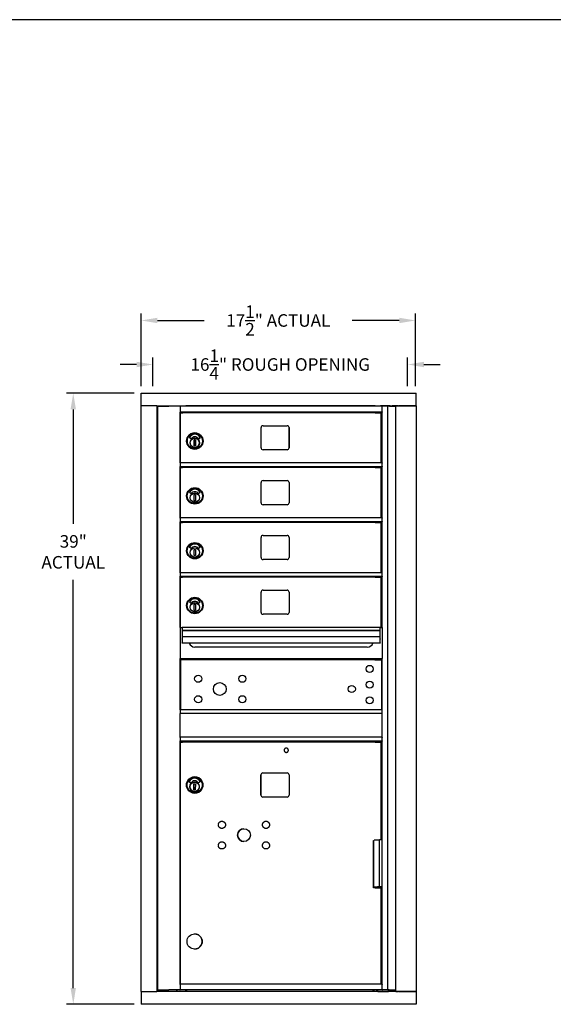
# Model space of a CAD drawing. Units: inches. Extents: x -106 to 32, y -94 to 14.
# Drawn here: x -42 to -8, y -52 to 10 of the extents above; entities that cross this region are included whole.
import ezdxf

# ---------------------------------------------------------------- set-up
doc = ezdxf.new("R2010")
doc.units = ezdxf.units.IN
doc.header["$MEASUREMENT"] = 0
doc.layers.add('Dim', color=1, linetype='Continuous')
doc.layers.add('Title Block', color=7, linetype='Continuous')
doc.dimstyles.get("Standard").update_dxf_attribs({"dimscale": 8, "dimtxt": 0.1, "dimasz": 0.13, "dimexe": 0.055, "dimexo": 0.055, "dimgap": 0.09, "dimtad": 0, "dimtih": 1, "dimtoh": 1, "dimdec": 4, "dimzin": 0, "dimdsep": 46, "dimlunit": 5, "dimtxsty": 'Standard', "dimcen": 0.09, "dimadec": 0, "dimazin": 1, "dimtfac": 1, "dimtdec": 4, "dimtofl": 0, "dimtmove": 0, "dimatfit": 3, "dimfxl": 1, "dimtolj": 1, "dimtzin": 0, "dimarcsym": 0})

# ---------------------------------------------------------------- blocks, each defined once
blk = doc.blocks.new('*D12')
at = {"layer": 'Defpoints', "color": 0}
for p in [(-34.393, -13.328), (-38.722, -52.328), (-34.402, -52.328)]:
    blk.add_point(p, dxfattribs=at)
at = {"layer": 'Dim', "color": 0, "lineweight": -2}
for p, q in [((-34.833, -13.328), (-39.162, -13.328)), ((-38.722, -14.368), (-38.722, -21.672)), ((-38.722, -51.288), (-38.722, -25.245)), ((-34.842, -52.328), (-39.162, -52.328))]:
    blk.add_line(p, q, dxfattribs=at)
at = {"layer": 'Dim', "color": 0}
for points in [[(-38.895, -14.368), (-38.549, -14.368), (-38.722, -13.328)], [(-38.895, -51.288), (-38.549, -51.288), (-38.722, -52.328)]]:
    blk.add_solid(points, dxfattribs=at)
at = {"layer": 'Dim', "color": 0, "insert": (-38.722, -23.458), "char_height": 0.8, "attachment_point": 5}
blk.add_mtext('\\A1;39"\\PACTUAL', dxfattribs=at)
blk = doc.blocks.new('*D13')
at = {"layer": 'Defpoints', "color": 0}
for p in [(-16.897, -8.696), (-34.393, -13.328), (-16.897, -13.328)]:
    blk.add_point(p, dxfattribs=at)
at = {"layer": 'Dim', "color": 0, "lineweight": -2}
for p, q in [((-34.393, -12.888), (-34.393, -8.256)), ((-33.353, -8.696), (-30.365, -8.696)), ((-17.937, -8.696), (-20.925, -8.696)), ((-16.897, -12.888), (-16.897, -8.256))]:
    blk.add_line(p, q, dxfattribs=at)
at = {"layer": 'Dim', "color": 0}
for points in [[(-33.353, -8.522), (-33.353, -8.869), (-34.393, -8.696)], [(-17.937, -8.522), (-17.937, -8.869), (-16.897, -8.696)]]:
    blk.add_solid(points, dxfattribs=at)
at = {"layer": 'Dim', "color": 0, "insert": (-25.645, -8.696), "char_height": 0.8, "attachment_point": 5}
blk.add_mtext('\\A1;17{\\H1.000000x;\\S1/2;}" ACTUAL', dxfattribs=at)
blk = doc.blocks.new('*D14')
at = {"layer": 'Defpoints', "color": 0}
for p in [(-17.398, -11.505), (-33.643, -13.328), (-17.398, -13.328)]:
    blk.add_point(p, dxfattribs=at)
at = {"layer": 'Dim', "color": 0, "lineweight": -2}
for p, q in [((-33.643, -12.888), (-33.643, -11.065)), ((-17.398, -12.888), (-17.398, -11.065)), ((-34.683, -11.505), (-35.723, -11.505)), ((-16.358, -11.505), (-15.318, -11.505))]:
    blk.add_line(p, q, dxfattribs=at)
at = {"layer": 'Dim', "color": 0}
for points in [[(-34.683, -11.331), (-34.683, -11.678), (-33.643, -11.505)], [(-16.358, -11.331), (-16.358, -11.678), (-17.398, -11.505)]]:
    blk.add_solid(points, dxfattribs=at)
at = {"layer": 'Dim', "color": 0, "insert": (-25.52, -11.505), "char_height": 0.8, "attachment_point": 5}
blk.add_mtext('\\A1;16{\\H1.000000x;\\S1/4;}" ROUGH OPENING', dxfattribs=at)

msp = doc.modelspace()

# ---------------------------------------------------------------- linework, layer by layer
for p, q in [((-34.39324, -13.32798), (-16.86324, -13.32798)), ((-34.39324, -14.13507), (-34.39324, -13.32798)), ((-16.86324, -14.13507), (-16.86324, -13.32798)), ((-34.39324, -14.13507), (-34.3846, -14.13507)), ((-34.39275, -51.52107), (-34.39275, -14.13507)), ((-34.3846, -14.13507), (-34.37775, -14.13507)), ((-33.39994, -14.13507), (-34.37775, -14.13507)), ((-33.39994, -14.13507), (-33.3906, -14.13507)), ((-33.3906, -14.13507), (-16.86324, -14.13507)), ((-33.37275, -51.52107), (-33.37275, -14.13507)), ((-33.32803, -14.16369), (-33.31506, -14.16369)), ((-33.32803, -51.39598), (-33.32803, -14.16369)), ((-33.31506, -14.16369), (-32.95896, -14.16369)), ((-33.17275, -14.16369), (-33.17275, -14.13507)), ((-32.95896, -14.16369), (-32.61793, -14.16369)), ((-32.92275, -14.16369), (-32.92275, -14.13507)), ((-32.82275, -14.16369), (-32.82275, -14.13507)), ((-32.24982, -14.16369), (-32.61793, -14.16369)), ((-31.92103, -14.16369), (-32.24982, -14.16369)), ((-31.92103, -14.16369), (-31.90603, -14.16369)), ((-31.91068, -14.17869), (-31.91068, -14.16834)), ((-31.91068, -14.17869), (-31.91068, -14.52369)), ((-19.02564, -14.16369), (-31.90603, -14.16369)), ((-31.54275, -14.16369), (-31.54275, -14.13507)), ((-29.77775, -14.13907), (-31.54275, -14.13907)), ((-31.48645, -14.16369), (-31.48645, -14.14407)), ((-19.58882, -14.14407), (-31.48645, -14.14407)), ((-29.77775, -14.14407), (-29.77775, -14.13907)), ((-29.30775, -14.13907), (-29.30775, -14.14407)), ((-22.85656, -14.13907), (-29.30775, -14.13907)), ((-22.06656, -14.13907), (-22.60471, -14.13907)), ((-21.77775, -14.13907), (-21.81471, -14.13907)), ((-21.77775, -14.14407), (-21.77775, -14.13907)), ((-21.30775, -14.13907), (-21.30775, -14.14407)), ((-20.94956, -14.13907), (-21.30775, -14.13907)), ((-20.35656, -14.13907), (-20.69771, -14.13907)), ((-19.53764, -14.13907), (-20.10471, -14.13907)), ((-19.58882, -14.14407), (-19.58882, -14.16369)), ((-19.53764, -14.16369), (-19.53764, -14.13907)), ((-19.53764, -14.13907), (-19.50508, -14.13907)), ((-19.46626, -14.13907), (-19.50508, -14.13907)), ((-19.47289, -14.16094), (-19.47289, -14.16369)), ((-18.56013, -14.13515), (-19.126, -14.13515)), ((-19.11638, -14.16094), (-19.11638, -14.16369)), ((-19.02564, -14.16369), (-19.01064, -14.16369)), ((-19.02564, -14.16369), (-19.02564, -14.17869)), ((-19.02564, -14.52369), (-19.02564, -14.17869)), ((-18.65564, -14.16369), (-19.01064, -14.16369)), ((-18.65564, -51.39598), (-18.65564, -14.16369)), ((-18.64844, -14.16369), (-18.65564, -14.16369)), ((-18.54836, -14.16369), (-18.64844, -14.16369)), ((-18.51264, -14.13515), (-18.56013, -14.13515)), ((-18.54836, -14.16369), (-18.17064, -14.16369)), ((-18.51264, -14.13515), (-18.50012, -14.13515)), ((-18.51264, -14.13515), (-18.51264, -14.16369)), ((-18.50012, -14.13515), (-18.47264, -14.13515)), ((-18.47264, -14.13515), (-18.40323, -14.13515)), ((-18.47264, -14.16369), (-18.47264, -14.13515)), ((-18.46125, -14.13515), (-18.46125, -14.13507)), ((-18.40323, -14.13515), (-18.38936, -14.13515)), ((-18.37483, -14.13515), (-18.38936, -14.13515)), ((-18.37483, -14.13515), (-18.37404, -14.13515)), ((-18.30279, -14.13515), (-18.37404, -14.13515)), ((-18.37404, -14.13515), (-18.37404, -14.16369)), ((-18.30279, -14.13515), (-18.28967, -14.13515)), ((-18.29725, -14.13515), (-18.29725, -14.13507)), ((-18.24708, -14.13515), (-18.28967, -14.13515)), ((-18.24708, -14.13515), (-18.24474, -14.13515)), ((-18.17064, -14.13515), (-18.24474, -14.13515)), ((-18.24474, -14.13515), (-18.24474, -14.16369)), ((-18.17064, -14.13515), (-18.15564, -14.13515)), ((-18.17064, -14.13515), (-18.17064, -51.52098)), ((-18.04662, -14.13515), (-18.15564, -14.13515)), ((-18.03168, -14.13515), (-18.04662, -14.13515)), ((-18.00163, -14.13515), (-18.03168, -14.13515)), ((-18.00163, -14.13515), (-17.95182, -14.13515)), ((-17.96125, -14.13515), (-17.96125, -14.13507)), ((-16.87764, -14.13515), (-17.95182, -14.13515)), ((-17.79725, -14.13515), (-17.79725, -14.13507)), ((-16.87764, -14.13515), (-16.86264, -14.13515)), ((-16.86264, -14.13515), (-16.86264, -51.52098)), ((-31.91068, -14.53405), (-31.91068, -14.52369)), ((-19.02564, -14.53869), (-31.90603, -14.53869)), ((-31.90603, -17.78869), (-31.90603, -14.53869)), ((-31.88335, -14.58397), (-31.88438, -14.58397)), ((-31.88438, -17.78869), (-31.88438, -14.58397)), ((-31.88335, -14.58397), (-31.74441, -14.58397)), ((-31.88335, -17.78869), (-31.88335, -14.58397)), ((-31.52368, -14.58397), (-31.74441, -14.58397)), ((-31.60603, -14.58397), (-31.60603, -14.53869)), ((-31.58568, -14.53869), (-31.58568, -14.58397)), ((-19.79397, -14.58397), (-31.52368, -14.58397)), ((-19.47076, -14.58397), (-19.79397, -14.58397)), ((-19.47076, -14.58397), (-19.07564, -14.58397)), ((-19.38863, -14.58397), (-19.38863, -14.53869)), ((-19.20064, -14.58397), (-19.20064, -14.53869)), ((-19.07564, -17.78869), (-19.07564, -14.58397)), ((-19.02564, -14.52369), (-19.02564, -14.53869)), ((-19.02564, -17.78869), (-19.02564, -14.53869)), ((-26.74571, -16.82369), (-26.74571, -15.53369)), ((-26.62071, -15.40869), (-25.08072, -15.40869)), ((-24.95588, -16.82369), (-24.95588, -15.53369)), ((-24.95572, -15.53369), (-24.95572, -16.82369)), ((-31.20639, -16.25202), (-31.31114, -16.17567)), ((-31.01741, -16.69883), (-31.01026, -16.30519)), ((-31.01026, -16.30519), (-30.91579, -16.30691)), ((-30.91584, -16.30691), (-31.01026, -16.30519)), ((-30.96746, -15.86507), (-30.96768, -15.86507)), ((-30.96659, -16.1222), (-30.9666, -16.1222)), ((-30.92299, -16.70054), (-30.91584, -16.30691)), ((-30.91579, -16.30691), (-30.92294, -16.70054)), ((-30.91584, -16.30691), (-30.91579, -16.30691)), ((-30.72764, -16.25084), (-30.62212, -16.17572)), ((-30.62211, -16.17572), (-30.72762, -16.25084)), ((-30.92294, -16.70054), (-31.01741, -16.69883)), ((-30.96746, -16.91232), (-30.96768, -16.91232)), ((-30.67274, -16.55351), (-30.67759, -16.55341)), ((-30.67568, -16.46484), (-30.67077, -16.46495)), ((-30.67274, -16.55351), (-30.67268, -16.55351)), ((-30.67105, -16.48069), (-30.67228, -16.53777)), ((-25.08072, -16.94869), (-26.62071, -16.94869)), ((-31.91068, -17.80369), (-31.91068, -17.79334)), ((-31.91068, -17.80369), (-31.91068, -18.01901)), ((-31.91068, -18.0311), (-31.91068, -18.01901)), ((-19.02564, -17.78869), (-31.90603, -17.78869)), ((-31.90603, -21.28869), (-31.90603, -18.03813)), ((-19.02564, -18.03869), (-31.90603, -18.03869)), ((-31.88364, -18.08397), (-31.74462, -18.08397)), ((-31.88364, -21.28869), (-31.88364, -18.08397)), ((-31.52364, -18.08397), (-31.74462, -18.08397)), ((-31.60603, -18.08397), (-31.60603, -18.03869)), ((-31.58568, -18.03869), (-31.58568, -18.08397)), ((-19.79384, -18.08397), (-31.52364, -18.08397)), ((-19.47125, -18.08397), (-19.79384, -18.08397)), ((-19.47125, -18.08397), (-19.07564, -18.08397)), ((-19.38863, -18.08397), (-19.38863, -18.03869)), ((-19.20064, -18.08397), (-19.20064, -18.03869)), ((-19.07564, -21.28869), (-19.07564, -18.08397)), ((-19.02564, -17.78869), (-19.02564, -17.80369)), ((-19.02564, -18.01901), (-19.02564, -17.80369)), ((-19.02564, -18.01901), (-19.02564, -18.03813)), ((-19.02564, -21.28869), (-19.02564, -18.03813)), ((-26.74564, -20.32369), (-26.74564, -19.03369)), ((-26.62064, -18.90869), (-25.08064, -18.90869)), ((-24.95564, -19.03369), (-24.95564, -20.32369)), ((-31.20744, -19.75202), (-31.31219, -19.67567)), ((-31.01845, -20.19883), (-31.0113, -19.80519)), ((-31.0113, -19.80519), (-30.91682, -19.80691)), ((-30.91682, -19.80691), (-30.92398, -20.20054)), ((-30.62315, -19.67572), (-30.72867, -19.75084)), ((-30.67854, -20.0534), (-30.67338, -20.05351)), ((-30.67147, -19.96495), (-30.67663, -19.96484)), ((-30.67304, -20.03777), (-30.67338, -20.05351)), ((-30.67181, -19.98069), (-30.67304, -20.03777)), ((-30.67147, -19.96495), (-30.67181, -19.98069)), ((-30.92398, -20.20054), (-31.01845, -20.19883)), ((-25.08064, -20.44869), (-26.62064, -20.44869)), ((-31.91068, -21.30369), (-31.91068, -21.29334)), ((-31.91068, -21.30369), (-31.91068, -21.51901)), ((-19.02564, -21.28869), (-31.90603, -21.28869)), ((-19.02564, -21.28869), (-19.02564, -21.30369)), ((-19.02564, -21.51901), (-19.02564, -21.30369)), ((-31.91068, -21.5311), (-31.91068, -21.51901)), ((-31.90603, -24.78869), (-31.90603, -21.53813)), ((-19.02564, -21.53869), (-31.90603, -21.53869)), ((-31.88364, -21.58397), (-31.74462, -21.58397)), ((-31.88364, -24.78869), (-31.88364, -21.58397)), ((-31.52364, -21.58397), (-31.74462, -21.58397)), ((-31.60603, -21.58397), (-31.60603, -21.53869)), ((-31.58568, -21.53869), (-31.58568, -21.58397)), ((-19.79384, -21.58397), (-31.52364, -21.58397)), ((-19.47125, -21.58397), (-19.79384, -21.58397)), ((-19.47125, -21.58397), (-19.07564, -21.58397)), ((-19.38863, -21.58397), (-19.38863, -21.53869)), ((-19.20064, -21.58397), (-19.20064, -21.53869)), ((-19.07564, -24.78869), (-19.07564, -21.58397)), ((-19.02564, -21.51901), (-19.02564, -21.53813)), ((-19.02564, -24.78869), (-19.02564, -21.53813)), ((-26.74564, -23.82369), (-26.74564, -22.53369)), ((-26.62064, -22.40869), (-25.08064, -22.40869)), ((-24.95564, -22.53369), (-24.95564, -23.82369)), ((-31.20744, -23.25202), (-31.31219, -23.17567)), ((-30.62315, -23.17572), (-30.72867, -23.25084)), ((-31.01845, -23.69883), (-31.0113, -23.30519)), ((-30.92398, -23.70054), (-31.01845, -23.69883)), ((-31.0113, -23.30519), (-30.91682, -23.30691)), ((-30.91682, -23.30691), (-30.92398, -23.70054)), ((-30.67854, -23.5534), (-30.67338, -23.55351)), ((-30.67147, -23.46495), (-30.67663, -23.46484)), ((-30.67304, -23.53777), (-30.67338, -23.55351)), ((-30.67181, -23.48069), (-30.67304, -23.53777)), ((-30.67147, -23.46495), (-30.67181, -23.48069)), ((-25.08064, -23.94869), (-26.62064, -23.94869)), ((-31.91068, -24.80369), (-31.91068, -24.79334)), ((-31.91068, -24.80369), (-31.91068, -25.01901)), ((-31.91068, -25.0311), (-31.91068, -25.01901)), ((-19.02564, -24.78869), (-31.90603, -24.78869)), ((-31.90603, -28.28369), (-31.90603, -25.03813)), ((-19.02564, -25.03869), (-31.90603, -25.03869)), ((-31.88364, -25.07897), (-31.74462, -25.07897)), ((-31.88364, -28.28369), (-31.88364, -25.07897)), ((-31.52364, -25.07897), (-31.74462, -25.07897)), ((-31.60603, -25.07897), (-31.60603, -25.03869)), ((-31.58568, -25.03869), (-31.58568, -25.07897)), ((-19.79384, -25.07897), (-31.52364, -25.07897)), ((-19.47125, -25.07897), (-19.79384, -25.07897)), ((-19.47125, -25.07897), (-19.07564, -25.07897)), ((-19.38863, -25.07897), (-19.38863, -25.03869)), ((-19.20064, -25.07897), (-19.20064, -25.03869)), ((-19.07564, -28.28369), (-19.07564, -25.07897)), ((-19.02564, -24.78869), (-19.02564, -24.80369)), ((-19.02564, -25.01901), (-19.02564, -24.80369)), ((-19.02564, -25.01901), (-19.02564, -25.03813)), ((-19.02564, -28.28369), (-19.02564, -25.03813)), ((-26.74564, -27.31869), (-26.74564, -26.02869)), ((-26.62064, -25.90369), (-25.08064, -25.90369)), ((-24.95564, -26.02869), (-24.95564, -27.31869)), ((-31.20744, -26.74702), (-31.31219, -26.67067)), ((-31.01845, -27.19383), (-31.0113, -26.80019)), ((-31.0113, -26.80019), (-30.91682, -26.80191)), ((-30.91682, -26.80191), (-30.92398, -27.19554)), ((-30.62315, -26.67072), (-30.72867, -26.74584)), ((-30.67147, -26.95995), (-30.67663, -26.95984)), ((-30.67181, -26.97569), (-30.67304, -27.03277)), ((-30.67147, -26.95995), (-30.67181, -26.97569)), ((-30.92398, -27.19554), (-31.01845, -27.19383)), ((-30.67854, -27.0484), (-30.67338, -27.04851)), ((-30.67304, -27.03277), (-30.67338, -27.04851)), ((-25.08064, -27.44369), (-26.62064, -27.44369)), ((-31.91146, -28.28369), (-31.91146, -30.26869)), ((-31.91146, -28.28369), (-31.78646, -28.28369)), ((-31.78646, -28.28369), (-31.78646, -28.4718)), ((-19.15064, -28.28369), (-31.78646, -28.28369)), ((-31.78646, -28.4718), (-31.78646, -28.50456)), ((-19.15064, -28.4718), (-31.78646, -28.4718)), ((-31.78646, -28.50456), (-31.78646, -28.8733)), ((-19.15064, -28.50456), (-31.78646, -28.50456)), ((-31.78646, -28.8733), (-31.78646, -29.00809)), ((-19.15064, -28.8733), (-31.78646, -28.8733)), ((-19.15064, -28.4718), (-19.15064, -28.28369)), ((-19.15064, -28.28369), (-19.02564, -28.28369)), ((-19.15064, -28.50456), (-19.15064, -28.4718)), ((-19.15064, -28.8733), (-19.15064, -28.50456)), ((-19.15064, -29.00809), (-19.15064, -28.8733)), ((-19.02564, -28.28369), (-19.02564, -30.26869)), ((-31.78646, -29.02898), (-31.78646, -29.00809)), ((-31.78646, -29.02898), (-31.78646, -29.27063)), ((-31.78646, -29.27703), (-31.78646, -29.27063)), ((-19.15064, -29.27703), (-31.78646, -29.27703)), ((-19.15064, -29.00809), (-19.15064, -29.02898)), ((-19.15064, -29.27063), (-19.15064, -29.02898)), ((-19.15064, -29.27063), (-19.15064, -29.27703)), ((-19.96864, -29.53869), (-30.96864, -29.53869)), ((-31.91146, -30.27826), (-31.91146, -30.26869)), ((-31.90603, -33.53378), (-31.90603, -30.28369)), ((-19.02564, -30.28369), (-31.90603, -30.28369)), ((-19.59487, -30.34378), (-31.8562, -30.34378)), ((-31.8562, -33.53378), (-31.8562, -30.34378)), ((-31.60603, -30.34378), (-31.60603, -30.28369)), ((-31.58646, -30.28369), (-31.58646, -30.34378)), ((-19.49537, -30.34378), (-19.59487, -30.34378)), ((-19.49537, -30.34378), (-19.0412, -30.34378)), ((-19.38863, -30.34378), (-19.38863, -30.28369)), ((-19.20064, -30.34378), (-19.20064, -30.28369)), ((-19.0412, -33.53378), (-19.0412, -30.34378)), ((-19.02564, -30.28369), (-19.02564, -30.26869)), ((-19.02564, -33.53378), (-19.02564, -30.28369)), ((-19.02564, -33.53378), (-31.90603, -33.53378)), ((-31.90603, -33.54878), (-31.90603, -33.53378)), ((-31.90603, -33.54878), (-31.90603, -33.76878)), ((-31.90603, -33.78378), (-31.90603, -33.76878)), ((-19.02564, -33.78378), (-31.90603, -33.78378)), ((-31.90603, -35.28378), (-31.90603, -33.78378)), ((-19.02564, -35.28378), (-19.02564, -33.78378)), ((-19.0202, -33.53921), (-19.0202, -33.54878)), ((-19.0202, -33.76878), (-19.0202, -33.54878)), ((-19.0202, -33.76878), (-19.0202, -33.77835)), ((-19.02564, -35.28378), (-31.90603, -35.28378)), ((-31.90603, -35.29878), (-31.90603, -35.28378)), ((-31.90603, -35.29878), (-31.90603, -35.51878)), ((-31.90603, -35.53378), (-31.90603, -35.51878)), ((-19.02564, -35.53378), (-31.90603, -35.53378)), ((-31.90603, -51.04353), (-31.90603, -35.53378)), ((-31.88367, -35.60653), (-31.74464, -35.60653)), ((-31.88367, -51.04353), (-31.88367, -35.60653)), ((-31.52361, -35.60653), (-31.74464, -35.60653)), ((-31.60603, -35.60653), (-31.60603, -35.53378)), ((-31.58103, -35.53378), (-31.58103, -35.60653)), ((-19.79382, -35.60653), (-31.52361, -35.60653)), ((-19.47134, -35.60653), (-19.79382, -35.60653)), ((-19.47134, -35.60653), (-19.07564, -35.60653)), ((-19.38863, -35.60653), (-19.38863, -35.53378)), ((-19.20064, -35.60653), (-19.20064, -35.53378)), ((-19.07564, -41.84057), (-19.07564, -35.60653)), ((-19.02564, -51.04353), (-19.02564, -35.53378)), ((-19.0202, -35.28921), (-19.0202, -35.29878)), ((-19.0202, -35.51878), (-19.0202, -35.29878)), ((-19.0202, -35.51878), (-19.0202, -35.52835)), ((-25.13862, -35.98353), (-25.13862, -35.98353)), ((-25.13862, -36.25353), (-25.13862, -36.25353)), ((-26.74975, -38.98288), (-26.74975, -37.69155)), ((-26.74973, -37.69155), (-26.74973, -38.98288)), ((-26.62377, -37.56556), (-25.0844, -37.56556)), ((-24.95841, -37.69155), (-24.95841, -38.98288)), ((-31.32636, -38.12419), (-31.22161, -38.20053)), ((-31.22161, -38.20053), (-31.32636, -38.12419)), ((-31.03262, -38.64735), (-31.02547, -38.25371)), ((-31.02546, -38.25371), (-31.03261, -38.64735)), ((-31.02547, -38.25371), (-30.93099, -38.25543)), ((-30.98179, -38.1758), (-30.98811, -38.17587)), ((-30.98181, -38.07072), (-30.9818, -38.07072)), ((-30.98165, -37.81359), (-30.98161, -37.81359)), ((-30.93099, -38.25543), (-30.93814, -38.64906)), ((-30.63732, -38.12424), (-30.74284, -38.19936)), ((-30.93814, -38.64906), (-31.03262, -38.64735)), ((-30.98165, -38.86084), (-30.98161, -38.86084)), ((-30.6927, -38.50192), (-30.68749, -38.50203)), ((-30.68558, -38.41347), (-30.69079, -38.41336)), ((-30.68748, -38.50203), (-30.68749, -38.50203)), ((-30.68557, -38.41347), (-30.68748, -38.50203)), ((-30.68593, -38.42921), (-30.68716, -38.48629)), ((-30.68557, -38.41347), (-30.68558, -38.41347)), ((-25.0844, -39.10887), (-26.62377, -39.10887)), ((-19.56766, -41.86603), (-19.53763, -41.86603)), ((-19.56766, -44.89753), (-19.56766, -41.86603)), ((-19.56748, -41.86603), (-19.56748, -44.89753)), ((-19.54965, -44.83269), (-19.54965, -41.86603)), ((-19.53763, -41.84057), (-19.18912, -41.84057)), ((-19.02564, -41.84057), (-19.18912, -41.84057)), ((-19.18912, -44.83269), (-19.18912, -41.84057)), ((-19.47134, -44.89753), (-19.56766, -44.89753)), ((-19.54965, -44.83269), (-19.56748, -44.83269)), ((-19.54965, -44.83269), (-19.18912, -44.83269)), ((-19.53764, -44.89753), (-19.53764, -44.83269)), ((-19.47134, -44.89753), (-19.07564, -44.89753)), ((-19.35752, -44.89753), (-19.35752, -44.83269)), ((-19.32564, -44.83299), (-19.31064, -44.83299)), ((-19.32564, -44.89753), (-19.32564, -44.83299)), ((-19.31264, -44.83269), (-19.31264, -44.83299)), ((-19.1406, -44.83299), (-19.31064, -44.83299)), ((-19.02564, -44.83269), (-19.18912, -44.83269)), ((-19.1406, -44.83269), (-19.1406, -44.83299)), ((-19.07564, -51.04353), (-19.07564, -44.89753)), ((-30.98161, -47.83328), (-30.9817, -47.83328)), ((-30.98161, -48.80178), (-30.9817, -48.80178)), ((-33.32803, -51.39598), (-33.31506, -51.39598)), ((-33.31506, -51.39598), (-32.95896, -51.39598)), ((-33.17275, -51.52107), (-33.17275, -51.39598)), ((-32.95896, -51.39598), (-32.61793, -51.39598)), ((-32.92275, -51.52107), (-32.92275, -51.39598)), ((-32.82275, -51.52107), (-32.82275, -51.39598)), ((-32.24982, -51.39598), (-32.61793, -51.39598)), ((-31.92103, -51.39598), (-32.24982, -51.39598)), ((-32.15764, -51.4009), (-32.15764, -51.39598)), ((-32.15764, -51.4009), (-32.07103, -51.4009)), ((-32.07103, -51.39598), (-32.07103, -51.4009)), ((-31.92103, -51.39598), (-31.91068, -51.39598)), ((-31.91068, -51.05853), (-31.91068, -51.04818)), ((-31.91068, -51.05853), (-31.91068, -51.39369)), ((-31.91068, -51.40869), (-31.91068, -51.39369)), ((-19.02564, -51.40869), (-31.91068, -51.40869)), ((-19.02564, -51.04353), (-31.90603, -51.04353)), ((-31.54275, -51.52107), (-31.54275, -51.40869)), ((-31.51251, -51.41907), (-31.52287, -51.41907)), ((-31.49669, -51.44405), (-31.49669, -51.40869)), ((-31.49669, -51.44405), (-31.49669, -51.49407)), ((-31.49669, -51.49407), (-19.59905, -51.49407)), ((-19.59905, -51.44405), (-19.59905, -51.40869)), ((-19.59905, -51.44405), (-19.59905, -51.49407)), ((-19.56264, -51.41907), (-19.573, -51.41907)), ((-19.53764, -51.52107), (-19.53764, -51.40869)), ((-19.35752, -51.52107), (-19.35752, -51.40869)), ((-19.31264, -51.40869), (-19.31264, -51.52098)), ((-19.02564, -51.04353), (-19.02564, -51.05853)), ((-19.02564, -51.39369), (-19.02564, -51.05853)), ((-19.02564, -51.39369), (-19.02564, -51.40869)), ((-19.02564, -51.39598), (-19.01064, -51.39598)), ((-18.65564, -51.39598), (-19.01064, -51.39598)), ((-18.64844, -51.39598), (-18.65564, -51.39598)), ((-18.57869, -51.39598), (-18.64844, -51.39598)), ((-18.61264, -51.52098), (-18.61264, -51.39598)), ((-18.57869, -51.39598), (-18.17064, -51.39598)), ((-34.38377, -51.52107), (-34.39376, -51.52107)), ((-34.39376, -51.52107), (-34.39376, -52.32815)), ((-34.37775, -51.52107), (-34.38377, -51.52107)), ((-34.37775, -51.52107), (-33.39994, -51.52107)), ((-33.39176, -51.52107), (-33.39994, -51.52107)), ((-16.86376, -51.52107), (-33.39176, -51.52107)), ((-19.29764, -51.52098), (-19.31264, -51.52098)), ((-19.31264, -51.52107), (-19.31264, -51.52098)), ((-19.29764, -51.52098), (-18.61264, -51.52098)), ((-18.17064, -51.52098), (-18.61264, -51.52098)), ((-18.46125, -51.52098), (-18.46125, -51.52107)), ((-18.29725, -51.52098), (-18.29725, -51.52107)), ((-18.15564, -51.52098), (-18.17064, -51.52098)), ((-18.15564, -51.52098), (-18.04662, -51.52098)), ((-18.04662, -51.52098), (-18.03168, -51.52098)), ((-18.03168, -51.52098), (-18.00163, -51.52098)), ((-17.95182, -51.52098), (-18.00163, -51.52098)), ((-17.96125, -51.52098), (-17.96125, -51.52107)), ((-17.95182, -51.52098), (-16.87764, -51.52098)), ((-17.79725, -51.52098), (-17.79725, -51.52107)), ((-16.86264, -51.52098), (-16.87764, -51.52098)), ((-16.86376, -51.52107), (-16.86376, -52.32815)), ((-16.86376, -52.32815), (-34.39376, -52.32815))]:
    msp.add_line(p, q)
at = {"flags": 128}
for points in [[(-30.67325, -16.5082), (-30.67519, -16.53693), (-30.67994, -16.56534), (-30.68743, -16.59315), (-30.69763, -16.62008), (-30.71042, -16.64589), (-30.72567, -16.67032), (-30.74324, -16.69314), (-30.76297, -16.71412), (-30.78465, -16.73307), (-30.80809, -16.74981), (-30.83306, -16.76416), (-30.85932, -16.776), (-30.8866, -16.78521), (-30.91466, -16.79169), (-30.94322, -16.7954), (-30.97201, -16.7963), (-31.00074, -16.79436), (-31.02915, -16.78961), (-31.05696, -16.78211), (-31.08389, -16.77192), (-31.1097, -16.75913), (-31.13413, -16.74388), (-31.15695, -16.72631), (-31.17793, -16.70658), (-31.19688, -16.68489), (-31.21362, -16.66146), (-31.22797, -16.63649), (-31.2398, -16.61023), (-31.24902, -16.58294), (-31.2555, -16.55488), (-31.25921, -16.52632), (-31.2601, -16.49754), (-31.25817, -16.4688), (-31.25342, -16.4404), (-31.24592, -16.41259), (-31.23573, -16.38565), (-31.22294, -16.35985), (-31.20769, -16.33542), (-31.19012, -16.3126), (-31.17039, -16.29162), (-31.1487, -16.27267), (-31.12526, -16.25593), (-31.1003, -16.24158), (-31.07404, -16.22974), (-31.04675, -16.22053), (-31.01869, -16.21404), (-30.99013, -16.21034), (-30.96135, -16.20944), (-30.93261, -16.21137), (-30.90421, -16.21612), (-30.8764, -16.22363), (-30.84946, -16.23381), (-30.82366, -16.2466), (-30.79923, -16.26186), (-30.77641, -16.27943), (-30.75543, -16.29915), (-30.73648, -16.32084), (-30.71974, -16.34428), (-30.70539, -16.36925), (-30.69355, -16.39551), (-30.68434, -16.42279), (-30.67785, -16.45085), (-30.67414, -16.47941), (-30.67325, -16.5082)], [(-25.13862, -35.98353), (-25.15185, -35.98418), (-25.16496, -35.98613), (-25.17781, -35.98934), (-25.19028, -35.99381), (-25.20226, -35.99947), (-25.21362, -36.00628), (-25.22426, -36.01417), (-25.23408, -36.02307), (-25.24298, -36.03289), (-25.25087, -36.04353), (-25.25768, -36.05489), (-25.26334, -36.06687), (-25.26781, -36.07934), (-25.27103, -36.09219), (-25.27297, -36.1053), (-25.27362, -36.11853), (-25.27297, -36.13176), (-25.27102, -36.14487), (-25.26781, -36.15772), (-25.26335, -36.17019), (-25.25768, -36.18217), (-25.25087, -36.19353), (-25.24298, -36.20417), (-25.23408, -36.21399), (-25.22426, -36.22288), (-25.21362, -36.23078), (-25.20226, -36.23759), (-25.19028, -36.24325), (-25.17781, -36.24772), (-25.16496, -36.25093), (-25.15185, -36.25288), (-25.13862, -36.25353)], [(-25.13862, -36.25353), (-25.12538, -36.25288), (-25.11228, -36.25093), (-25.09943, -36.24772), (-25.08696, -36.24325), (-25.07498, -36.23759), (-25.06362, -36.23078), (-25.05297, -36.22289), (-25.04316, -36.21399), (-25.03426, -36.20417), (-25.02637, -36.19353), (-25.01956, -36.18217), (-25.0139, -36.17019), (-25.00943, -36.15772), (-25.00621, -36.14487), (-25.00427, -36.13176), (-25.00362, -36.11853), (-25.00427, -36.1053), (-25.00621, -36.09219), (-25.00943, -36.07934), (-25.01389, -36.06687), (-25.01956, -36.05489), (-25.02637, -36.04353), (-25.03426, -36.03289), (-25.04316, -36.02307), (-25.05298, -36.01418), (-25.06361, -36.00628), (-25.07498, -35.99947), (-25.08696, -35.99381), (-25.09943, -35.98934), (-25.11228, -35.98612), (-25.12538, -35.98418), (-25.13862, -35.98353)], [(-30.68836, -38.45672), (-30.6903, -38.48545), (-30.69505, -38.51386), (-30.70254, -38.54167), (-30.71274, -38.5686), (-30.72553, -38.59441), (-30.74078, -38.61884), (-30.75835, -38.64166), (-30.77808, -38.66264), (-30.79977, -38.68159), (-30.8232, -38.69833), (-30.84817, -38.71268), (-30.87443, -38.72452), (-30.90171, -38.73373), (-30.92978, -38.74021), (-30.95834, -38.74392), (-30.98712, -38.74482), (-31.01586, -38.74288), (-31.04426, -38.73813), (-31.07207, -38.73063), (-31.09901, -38.72044), (-31.12481, -38.70765), (-31.14924, -38.6924), (-31.17206, -38.67483), (-31.19304, -38.6551), (-31.21199, -38.63341), (-31.22873, -38.60998), (-31.24308, -38.58501), (-31.25492, -38.55875), (-31.26413, -38.53146), (-31.27062, -38.5034), (-31.27432, -38.47484), (-31.27522, -38.44606), (-31.27328, -38.41732), (-31.26854, -38.38892), (-31.26103, -38.36111), (-31.25084, -38.33417), (-31.23805, -38.30837), (-31.2228, -38.28394), (-31.20523, -38.26112), (-31.1855, -38.24014), (-31.16382, -38.22119), (-31.14038, -38.20445), (-31.11541, -38.1901), (-31.08915, -38.17826), (-31.06187, -38.16905), (-31.03381, -38.16256), (-31.00525, -38.15886), (-30.97646, -38.15796), (-30.94772, -38.15989), (-30.91932, -38.16464), (-30.89151, -38.17215), (-30.86458, -38.18233), (-30.83877, -38.19512), (-30.81434, -38.21038), (-30.79152, -38.22795), (-30.77054, -38.24767), (-30.75159, -38.26936), (-30.73485, -38.2928), (-30.7205, -38.31777), (-30.70866, -38.34403), (-30.69945, -38.37131), (-30.69296, -38.39937), (-30.68925, -38.42793), (-30.68836, -38.45672)], [(-29.01473, -40.89911), (-29.01801, -40.92127), (-29.02346, -40.94307), (-29.03098, -40.9642), (-29.04053, -40.98443), (-29.05207, -41.00369), (-29.06542, -41.02174), (-29.08042, -41.03832), (-29.09704, -41.0534), (-29.11507, -41.0668), (-29.13425, -41.07832), (-29.15451, -41.08791), (-29.17566, -41.0955), (-29.19738, -41.10097), (-29.21953, -41.10426), (-29.24196, -41.10538), (-29.26437, -41.10431), (-29.28649, -41.10104), (-29.30828, -41.09559), (-29.32942, -41.08805), (-29.34965, -41.0785), (-29.3689, -41.06697), (-29.38695, -41.05361), (-29.40355, -41.0386), (-29.4186, -41.02199), (-29.432, -41.00396), (-29.44354, -40.98475), (-29.45312, -40.96452), (-29.46069, -40.94338), (-29.46617, -40.92162), (-29.46946, -40.8995), (-29.47057, -40.87707), (-29.46949, -40.85465), (-29.46623, -40.83252), (-29.46078, -40.81076), (-29.45323, -40.7896), (-29.44368, -40.76936), (-29.43216, -40.75014), (-29.41879, -40.73209), (-29.40375, -40.71546), (-29.38718, -40.70043), (-29.36914, -40.68705), (-29.34991, -40.67549), (-29.32969, -40.66592), (-29.30856, -40.65835), (-29.28678, -40.65288), (-29.26466, -40.64958), (-29.24225, -40.64848), (-29.21982, -40.64956), (-29.19767, -40.65283), (-29.17594, -40.65827), (-29.15478, -40.66583), (-29.13451, -40.67539), (-29.11531, -40.6869), (-29.09727, -40.70027), (-29.08063, -40.71532), (-29.0656, -40.73189), (-29.05223, -40.74992), (-29.04067, -40.76917), (-29.03109, -40.78939), (-29.02354, -40.8105), (-29.01807, -40.83229), (-29.01476, -40.85444), (-29.01366, -40.87678), (-29.01473, -40.89911)], [(-26.20253, -40.89911), (-26.20581, -40.92127), (-26.21125, -40.94307), (-26.21878, -40.9642), (-26.22833, -40.98443), (-26.23986, -41.00369), (-26.25321, -41.02174), (-26.26822, -41.03832), (-26.28484, -41.0534), (-26.30287, -41.0668), (-26.32205, -41.07832), (-26.34231, -41.08791), (-26.36345, -41.0955), (-26.38518, -41.10097), (-26.40732, -41.10426), (-26.42976, -41.10538), (-26.45216, -41.10431), (-26.47429, -41.10104), (-26.49607, -41.09559), (-26.51722, -41.08805), (-26.53745, -41.0785), (-26.55669, -41.06697), (-26.57475, -41.05361), (-26.59135, -41.0386), (-26.6064, -41.02199), (-26.61979, -41.00396), (-26.63134, -40.98475), (-26.64091, -40.96452), (-26.64849, -40.94338), (-26.65397, -40.92162), (-26.65726, -40.8995), (-26.65837, -40.87707), (-26.65729, -40.85465), (-26.65402, -40.83252), (-26.64857, -40.81076), (-26.64102, -40.7896), (-26.63148, -40.76936), (-26.61996, -40.75014), (-26.60658, -40.73209), (-26.59155, -40.71546), (-26.57497, -40.70043), (-26.55694, -40.68705), (-26.5377, -40.67549), (-26.51749, -40.66592), (-26.49635, -40.65835), (-26.47458, -40.65288), (-26.45245, -40.64958), (-26.43005, -40.64848), (-26.40761, -40.64956), (-26.38546, -40.65283), (-26.36373, -40.65827), (-26.34258, -40.66583), (-26.3223, -40.67539), (-26.30311, -40.6869), (-26.28507, -40.70027), (-26.26842, -40.71532), (-26.2534, -40.73189), (-26.24003, -40.74992), (-26.22847, -40.76917), (-26.21889, -40.78939), (-26.21134, -40.8105), (-26.20587, -40.83229), (-26.20256, -40.85444), (-26.20145, -40.87678), (-26.20253, -40.89911)], [(-29.01473, -42.21132), (-29.01801, -42.23347), (-29.02346, -42.25527), (-29.03098, -42.2764), (-29.04053, -42.29663), (-29.05207, -42.3159), (-29.06542, -42.33394), (-29.08042, -42.35053), (-29.09704, -42.3656), (-29.11507, -42.379), (-29.13425, -42.39053), (-29.15451, -42.40012), (-29.17566, -42.4077), (-29.19738, -42.41318), (-29.21953, -42.41647), (-29.24196, -42.41758), (-29.26437, -42.41651), (-29.28649, -42.41324), (-29.30828, -42.40779), (-29.32942, -42.40025), (-29.34965, -42.39071), (-29.3689, -42.37918), (-29.38695, -42.36581), (-29.40355, -42.3508), (-29.4186, -42.3342), (-29.432, -42.31616), (-29.44354, -42.29696), (-29.45312, -42.27673), (-29.46069, -42.25558), (-29.46617, -42.23383), (-29.46946, -42.2117), (-29.47057, -42.18928), (-29.46949, -42.16685), (-29.46623, -42.14472), (-29.46078, -42.12296), (-29.45323, -42.10181), (-29.44368, -42.08156), (-29.43216, -42.06234), (-29.41879, -42.04429), (-29.40375, -42.02767), (-29.38718, -42.01263), (-29.36914, -41.99925), (-29.34991, -41.98769), (-29.32969, -41.97812), (-29.30856, -41.97056), (-29.28678, -41.96508), (-29.26466, -41.96178), (-29.24225, -41.96068), (-29.21982, -41.96177), (-29.19767, -41.96503), (-29.17594, -41.97048), (-29.15478, -41.97804), (-29.13451, -41.9876), (-29.11531, -41.9991), (-29.09727, -42.01248), (-29.08063, -42.02753), (-29.0656, -42.04409), (-29.05223, -42.06212), (-29.04067, -42.08138), (-29.03109, -42.10159), (-29.02354, -42.12271), (-29.01807, -42.1445), (-29.01476, -42.16664), (-29.01366, -42.18898), (-29.01473, -42.21132)], [(-26.20351, -42.21132), (-26.20679, -42.23347), (-26.21224, -42.25527), (-26.21976, -42.2764), (-26.22931, -42.29663), (-26.24085, -42.3159), (-26.2542, -42.33394), (-26.2692, -42.35053), (-26.28582, -42.3656), (-26.30385, -42.379), (-26.32303, -42.39053), (-26.34329, -42.40012), (-26.36444, -42.4077), (-26.38616, -42.41318), (-26.40831, -42.41647), (-26.43074, -42.41758), (-26.45315, -42.41651), (-26.47527, -42.41324), (-26.49706, -42.40779), (-26.5182, -42.40025), (-26.53843, -42.39071), (-26.55768, -42.37918), (-26.57573, -42.36581), (-26.59233, -42.3508), (-26.60738, -42.3342), (-26.62078, -42.31616), (-26.63232, -42.29696), (-26.6419, -42.27673), (-26.64947, -42.25558), (-26.65495, -42.23383), (-26.65824, -42.2117), (-26.65935, -42.18928), (-26.65827, -42.16685), (-26.65501, -42.14472), (-26.64956, -42.12296), (-26.64201, -42.10181), (-26.63246, -42.08156), (-26.62094, -42.06234), (-26.60757, -42.04429), (-26.59254, -42.02767), (-26.57596, -42.01263), (-26.55792, -41.99925), (-26.53869, -41.98769), (-26.51847, -41.97812), (-26.49734, -41.97056), (-26.47556, -41.96508), (-26.45344, -41.96178), (-26.43103, -41.96068), (-26.4086, -41.96177), (-26.38645, -41.96503), (-26.36472, -41.97048), (-26.34356, -41.97804), (-26.32329, -41.9876), (-26.30409, -41.9991), (-26.28605, -42.01248), (-26.26941, -42.02753), (-26.25438, -42.04409), (-26.24101, -42.06212), (-26.22945, -42.08138), (-26.21987, -42.10159), (-26.21232, -42.12271), (-26.20685, -42.1445), (-26.20354, -42.16664), (-26.20244, -42.18898), (-26.20351, -42.21132)]]:
    msp.add_lwpolyline(points, dxfattribs=at)
for centre, radius in [((-30.96764, -19.88869), 0.52362), ((-30.96764, -19.88869), 0.48031), ((-30.96764, -20.00287), 0.29921), ((-30.96764, -20.00287), 0.29348), ((-30.96764, -23.38869), 0.52362), ((-30.96764, -23.38869), 0.48031), ((-30.96764, -23.50287), 0.29921), ((-30.96764, -23.50287), 0.29348), ((-30.96764, -26.88369), 0.52362), ((-30.96764, -26.88369), 0.48031), ((-30.96764, -26.99787), 0.29921), ((-30.96764, -26.99787), 0.29348), ((-19.81773, -30.93142), 0.22847), ((-30.75173, -31.55478), 0.22847), ((-27.93973, -31.55418), 0.22847), ((-29.37673, -32.21078), 0.407), ((-20.96073, -32.21095), 0.22847), ((-19.81773, -31.93142), 0.22847), ((-30.75173, -32.86678), 0.22847), ((-27.93973, -32.86678), 0.22847), ((-19.81773, -32.93142), 0.22847)]:
    msp.add_circle(centre, radius)
for centre, radius, start, end in [((-31.48645, -14.19525), 0.05118, 90, 141.9418048), ((-22.80291, -14.16375), 0.05906, 150.9394704, 160.5287794), ((-22.65836, -14.16375), 0.05906, 19.4712206, 29.0605296), ((-22.01291, -14.16375), 0.05906, 150.9394704, 160.5287794), ((-21.86836, -14.16375), 0.05906, 19.4712206, 29.0605296), ((-21.70791, -14.16375), 0.05906, 150.9394704, 160.5287794), ((-21.56336, -14.16375), 0.05906, 19.4712206, 29.0605296), ((-20.89591, -14.16375), 0.05906, 150.9394704, 160.5287794), ((-20.75136, -14.16375), 0.05906, 19.4712206, 29.0605296), ((-20.30291, -14.16375), 0.05906, 150.9394704, 160.5287794), ((-20.15836, -14.16375), 0.05906, 19.4712206, 29.0605296), ((-19.58882, -14.19525), 0.05118, 38.0581952, 90), ((-19.43352, -14.16094), 0.03937, 138.9133231, 180), ((-19.15575, -14.16094), 0.03937, 0, 41.0866769), ((-31.3065, -16.1693), 0.00787, 151.4103063, 233.9137435), ((-30.73219, -16.24442), 0.00787, 211.9374485, 305.4481194), ((-30.62669, -16.1693), 0.00787, 305.4481194, 28.5896955), ((-30.96764, -19.85455), 0.39499, 28.5899071, 151.4100929), ((-26.62064, -19.03369), 0.125, 90, 180), ((-25.08064, -19.03369), 0.125, 0, 90), ((-31.30755, -19.6693), 0.00787, 151.4100929, 233.9135465), ((-31.2028, -19.74565), 0.00787, 233.9135465, 328.3624242), ((-30.96764, -19.89054), 0.26834, 31.9376523, 148.3624242), ((-30.73323, -19.74442), 0.00787, 211.9376523, 305.448315), ((-30.62772, -19.6693), 0.00787, 305.448315, 28.5899071), ((-26.62064, -20.32369), 0.125, 180, 270), ((-25.08064, -20.32369), 0.125, 270, 0), ((-26.62064, -22.53369), 0.125, 90, 180), ((-25.08064, -22.53369), 0.125, 0, 90), ((-31.30755, -23.1693), 0.00787, 151.4100929, 233.9135465), ((-30.96764, -23.35455), 0.39499, 28.5899071, 151.4100929), ((-30.96764, -23.39054), 0.26834, 31.9376523, 148.3624242), ((-30.62772, -23.1693), 0.00787, 305.448315, 28.5899071), ((-31.2028, -23.24565), 0.00787, 233.9135465, 328.3624242), ((-30.73323, -23.24442), 0.00787, 211.9376523, 305.448315), ((-26.62064, -23.82369), 0.125, 180, 270), ((-25.08064, -23.82369), 0.125, 270, 0), ((-26.62064, -26.02869), 0.125, 90, 180), ((-25.08064, -26.02869), 0.125, 0, 90), ((-31.30755, -26.6643), 0.00787, 151.4100929, 233.9135465), ((-30.96764, -26.84955), 0.39499, 28.5899071, 151.4100929), ((-31.2028, -26.74065), 0.00787, 233.9135465, 328.3624242), ((-30.96764, -26.88554), 0.26834, 31.9376523, 148.3624242), ((-30.73323, -26.73942), 0.00787, 211.9376523, 305.448315), ((-30.62772, -26.6643), 0.00787, 305.448315, 28.5899071), ((-26.62064, -27.31869), 0.125, 180, 270), ((-25.08064, -27.31869), 0.125, 270, 0), ((-30.96864, -29.16369), 0.375, 197.5911486, 270), ((-19.96864, -29.16369), 0.375, 270, 342.4088514), ((-31.32172, -38.11782), 0.00787, 151.4100999, 233.9135529), ((-31.32172, -38.11782), 0.00787, 151.4100872, 233.9135417), ((-31.21697, -38.19417), 0.00787, 233.9135409, 328.3624182), ((-31.21697, -38.19417), 0.00787, 233.9135529, 269.9901378), ((-30.7474, -38.19294), 0.00787, 211.9376584, 269.9901422), ((-30.74741, -38.19294), 0.00787, 211.9376456, 305.4483086), ((-30.64189, -38.11782), 0.00787, 305.4483198, 28.5899128), ((-31.52287, -51.44407), 0.025, 90, 142.6812936), ((-31.51251, -51.34907), 0.07, 270, 283.0610659), ((-19.573, -51.34907), 0.07, 248.1473343, 270), ((-19.56264, -51.44407), 0.025, 0, 90)]:
    msp.add_arc(centre, radius, start, end)
for centre, major_axis, ratio, start_param, end_param in [((-26.62071, -15.53369), (0, 0.125), 0.99999278, 0, 1.57079633), ((-25.08088, -15.53369), (0, 0.125), 0.99999278, 4.71238898, 6.28318531), ((-25.08072, -15.53369), (0, 0.125), 0.99999278, 4.71238898, 6.28318531), ((-30.96768, -16.38869), (0, -0.52362), 0.99999278, 3.14159265, 6.28318531), ((-30.96659, -16.35455), (0, 0.39499), 0.99999278, 5.21137699, 7.35499362), ((-31.20175, -16.24565), (-0.00413, -0.0067), 0.99999675, 6.20553774, 7.85398163), ((-31.20177, -16.24565), (0.00001, -0.00787), 0.99999278, 0, 1.01766621), ((-30.9666, -16.39054), (0, 0.26834), 0.99999278, 0, 1.01861646), ((-30.96659, -16.39054), (0, 0.26834), 0.99999278, 5.26980617, 7.30180177), ((-30.96738, -16.50287), (0, -0.29921), 0.99999278, 0.00132535, 3.14026731), ((-30.9666, -16.35455), (0, 0.39499), 0.99999278, 5.21137699, 6.28316636), ((-30.7322, -16.24442), (0.00001, -0.00787), 0.99999278, 0, 0.61773956), ((-30.62667, -16.1693), (0.00377, -0.00691), 0.99999608, 0.1197018, 1.57079633), ((-30.67234, -16.53777), (-0.00034, -0.01574), 0.00380009, 0.00008188, 1.57087821), ((-30.67111, -16.48069), (0.00034, 0.01574), 0.00380009, 4.71247086, 6.28318531), ((-26.62071, -16.82369), (0, -0.125), 0.99999278, 4.71238898, 6.28318531), ((-25.08088, -16.82369), (0, -0.125), 0.99999278, 0, 1.57079633), ((-25.08072, -16.82369), (0, -0.125), 0.99999278, 0, 1.57079633), ((-26.62377, -37.69155), (0, 0.12598), 0.99999976, 0, 1.57079633), ((-26.62374, -37.69155), (0, 0.12598), 0.99999976, 0, 1.57079633), ((-25.0844, -37.69155), (0, 0.12598), 0.99999976, 4.71238898, 6.28318531), ((-30.98181, -38.30307), (0.18902, 0.34683), 0.99999987, 5.710365, 7.85398163), ((-30.9818, -38.30307), (0, 0.39499), 0.99999976, 0, 1.07180488), ((-30.98166, -38.45139), (-0.00007, 0.29921), 0.99999976, 0, 3.14111229), ((-30.98181, -38.33906), (-0.14195, 0.22772), 0.9999999, 4.71238898, 6.74438458), ((-30.9818, -38.33906), (0, 0.26834), 0.99999976, 5.26980617, 6.28318531), ((-30.98161, -38.33721), (0, 0.52362), 0.99999976, 3.14159265, 6.28318531), ((-30.68715, -38.48629), (-0.00034, -0.01574), 0.00068866, 4.71240382, 6.28320015), ((-30.68592, -38.42921), (0.00034, 0.01574), 0.00068866, 0.00001484, 1.57081117), ((-26.62377, -38.98288), (0, -0.12598), 0.99999976, 4.71238898, 6.28318531), ((-26.62374, -38.98288), (0, -0.12598), 0.99999976, 4.71238898, 6.28318531), ((-25.0844, -38.98288), (0, -0.12598), 0.99999976, 0, 1.57079633), ((-27.83638, -41.53353), (-0.00006, 0.4095), 0.99999976, 0, 3.14128146), ((-30.98161, -48.31753), (0, 0.48425), 0.99999976, 3.14159265, 6.28318531)]:
    msp.add_ellipse(centre, major_axis=major_axis, ratio=ratio, start_param=start_param, end_param=end_param)
for centre, major_axis, ratio in [((-30.96746, -16.38869), (0, 0.52362), 0.99999278), ((-30.96659, -16.38869), (0, 0.48031), 0.99999278), ((-30.96659, -16.50287), (0, 0.29921), 0.99999278), ((-30.98165, -38.33721), (0, 0.52362), 0.99999976), ((-30.98181, -38.33721), (0, 0.48031), 0.99999976), ((-30.98181, -38.45139), (0, 0.29921), 0.99999976), ((-27.83651, -41.53353), (0, 0.4095), 0.99999976), ((-30.9817, -48.31753), (0, 0.48425), 0.99999976)]:
    msp.add_ellipse(centre, major_axis=major_axis, ratio=ratio)
at = {"layer": 'Title Block'}
msp.add_line((29.10097, 10.49529), (-103.19903, 10.49529), dxfattribs=at)

# ---------------------------------------------------------------- dimensions: what is measured, and where the dimension line sits
at = {"layer": 'Dim'}
for base, p1, p2, text, picture, middle in [((-16.89691, -8.6956), (-34.3925, -13.32798), (-16.89691, -13.32798), '<> ACTUAL', '*D13', (-25.6447, -8.6956)), ((-17.397647, -11.50471), (-33.642502, -13.327978), (-17.397647, -13.327971), '<> ROUGH OPENING', '*D14', (-25.520075, -11.50471))]:
    dim = msp.add_linear_dim(base=base, p1=p1, p2=p2, text=text, dimstyle='Standard', override={"dimpost": '"'}, dxfattribs=at)
    dim.commit()
    dim.dimension.update_dxf_attribs({"geometry": picture, "text_midpoint": middle, "dimtype": 160})
dim = msp.add_linear_dim(base=(-38.72199, -52.32798), p1=(-34.39324, -13.32798), p2=(-34.40202, -52.32798), angle=90, text='<>\\PACTUAL', dimstyle='Standard', override={"dimpost": '"'}, dxfattribs=at)
dim.commit()
dim.dimension.update_dxf_attribs({"geometry": '*D12', "text_midpoint": (-38.72199, -23.45837), "dimtype": 160})

doc.saveas('drawing.dxf')
